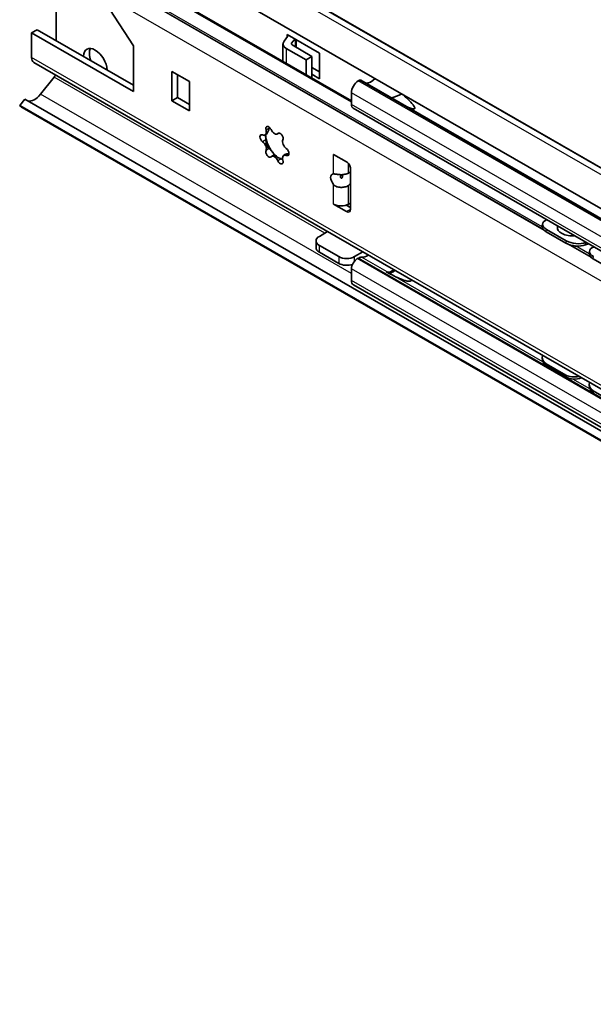
# Model space of a CAD drawing. Units: millimetres. Extents: x 0 to 841, y 0 to 594.
# Drawn here: x 633 to 685, y 451 to 540 of the extents above; entities that cross this region are included whole.
import ezdxf

# ---------------------------------------------------------------- set-up
doc = ezdxf.new("R2010")
doc.units = ezdxf.units.MM
doc.layers.add('Visible', color=7, linetype='Continuous', lineweight=35)
doc.layers.add('Visible narrow', color=7, linetype='Continuous', lineweight=25)

msp = doc.modelspace()

# ---------------------------------------------------------------- linework, layer by layer
at = {"layer": 'Visible'}
for p, q in [((778.0318, 473.0021), (636.6104, 554.4413)), ((772.7578, 472.3535), (633.1042, 552.7747)), ((663.0501, 532.192), (636.3962, 547.541)), ((663.0501, 532.2842), (636.5867, 547.5235)), ((636.3922, 543.3177), (636.3922, 537.7153)), ((641.2536, 540.5182), (643.3749, 537.2386)), ((634.1825, 538.4177), (634.6775, 538.7028)), ((634.1825, 538.4177), (634.1825, 536.2103)), ((643.3749, 533.1242), (634.1825, 538.4177)), ((634.6775, 538.7028), (643.3749, 533.6942)), ((656.9643, 537.676), (657.2915, 538.08)), ((657.2417, 538.2427), (657.2417, 538.2631)), ((657.2417, 538.2631), (660.1687, 536.5776)), ((657.2417, 538.2427), (657.2595, 538.2529)), ((657.9412, 537.8603), (657.6441, 537.4934)), ((658.0649, 537.7891), (658.0649, 537.1171)), ((643.3749, 537.2386), (643.3749, 533.1242)), ((656.8706, 537.4326), (656.8706, 535.8428)), ((658.9489, 535.9973), (657.1635, 537.0254)), ((657.6939, 537.3308), (659.4793, 536.3027)), ((660.1687, 536.5776), (660.1687, 534.2885)), ((771.5693, 456.755), (634.3906, 535.751)), ((659.4793, 536.3027), (658.9489, 535.9973)), ((658.9489, 535.9973), (658.9489, 534.6459)), ((659.4793, 536.3027), (659.4793, 534.3405)), ((646.8397, 532.2939), (646.8397, 534.9509)), ((646.8397, 534.9509), (648.4307, 534.0348)), ((659.4793, 535.2963), (660.1687, 534.8993)), ((636.2154, 534.4188), (634.978, 532.8802)), ((647.3347, 534.6659), (647.3347, 532.579)), ((648.4307, 534.0348), (648.4307, 531.3777)), ((660.1687, 534.2885), (659.4793, 534.6855)), ((663.7696, 534.1434), (663.6689, 534.0854)), ((695.2423, 516.1037), (663.8944, 534.1557)), ((633.5738, 532.4386), (633.1042, 531.8778)), ((695.2665, 496.9121), (633.5738, 532.4386)), ((646.8397, 532.2939), (647.3347, 532.579)), ((648.4307, 531.3777), (646.8397, 532.2939)), ((647.3347, 532.579), (648.4307, 531.9478)), ((663.0501, 533.0138), (663.0501, 531.9714)), ((772.7578, 451.4567), (633.1042, 531.8778)), ((773.8337, 450.7733), (633.3249, 531.687)), ((770.1561, 470.0385), (663.2062, 531.6268)), ((655.3682, 529.2643), (655.2615, 529.2028)), ((656.4903, 529.3739), (656.3695, 529.3043)), ((656.0693, 527.4062), (655.8362, 527.272)), ((657.0509, 527.435), (656.9442, 527.3736)), ((661.4415, 527.4619), (661.4415, 527.4621)), ((661.4415, 527.4621), (662.6147, 526.7865)), ((661.4415, 527.4619), (661.4417, 527.462)), ((662.9683, 526.1741), (662.9683, 522.4951)), ((661.4415, 522.9656), (661.4415, 522.9658)), ((661.4415, 522.9656), (661.4417, 522.9657)), ((662.6147, 522.29), (661.4415, 522.9656)), ((662.5843, 522.8776), (662.9683, 522.6564)), ((662.7319, 522.7925), (662.7319, 522.9375)), ((662.785, 522.9658), (662.9683, 523.0713)), ((680.6914, 521.5578), (680.6563, 521.5436)), ((680.2991, 521.1838), (680.273, 520.9666)), ((682.4337, 519.6641), (680.6659, 520.6821)), ((660.8926, 520.4894), (660.1528, 520.0634)), ((682.4076, 519.4469), (680.6399, 520.4649)), ((659.8599, 519.6562), (659.8599, 519.043)), ((660.1528, 519.249), (661.917, 518.233)), ((684.438, 519.4003), (684.1657, 519.2905)), ((684.1918, 519.5077), (684.2269, 519.5218)), ((660.1528, 518.6358), (661.917, 517.6199)), ((663.3312, 518.233), (664.0711, 518.6591)), ((663.6774, 518.1073), (663.5805, 518.0515)), ((684.5417, 518.7406), (684.5156, 518.5234)), ((686.6503, 517.0037), (684.8825, 518.0217)), ((663.0501, 517.1329), (663.0501, 516.0905)), ((770.1821, 454.1002), (663.2322, 515.6886)), ((680.276, 509.0467), (680.3021, 508.8596)), ((682.4076, 507.5471), (680.6399, 508.5651)), ((682.4337, 507.36), (680.6659, 508.378)), ((684.5187, 506.6036), (684.5448, 506.4165)), ((686.6503, 505.104), (684.8825, 506.1219))]:
    msp.add_line(p, q, dxfattribs=at)
msp.add_arc((682.8403, 520.8529), 1.19, 172.882089, 189.096522, dxfattribs=at)
for centre, major_axis, ratio, start_param, end_param in [((657.8706, 537.4326), (-1, 0), 0.5758617, 5.846853, 7.0685835), ((657.0649, 538.1409), (0.25, 0), 0.5758617, 5.846853, 7.0685835), ((657.8706, 537.4326), (-0.25, 0), 0.5758617, 5.846853, 7.0685835), ((639.9278, 535.6433), (-0.7485, 1.2999), 0.5780931, 3.9582689, 7.0411728), ((640.4581, 535.9487), (-0.7485, 1.2999), 0.5780931, 0.3606385, 1.2751842), ((634.8896, 536.6175), (-0.499, -0.8666), 0.5780931, 5.4958534, 6.2831853), ((636.0387, 534.671), (-0.2495, -0.4333), 0.5780931, 1.3070632, 1.7996386), ((663.6689, 533.3701), (-0.4367, -0.7583), 0.5780931, 3.9250571, 5.4958534), ((663.7696, 533.9391), (0.1248, 0.2166), 0.5780931, 0, 0.7834645), ((664.8533, 535.2539), (-0.7485, -1.2999), 0.5780931, 0.3062982, 1.1147307), ((634.4477, 533.6368), (-0.7485, -1.2999), 0.5780931, 0.1848772, 1.3070632), ((668.0439, 536.9627), (2.7446, 4.1794), 0.5365148, 3.6200641, 3.8993435), ((634.4477, 533.6368), (-1.1228, -1.9498), 0.5780931, 6.0611226, 6.2831853), ((663.5805, 532.2768), (-0.3743, -0.6499), 0.5780931, 5.4958534, 6.2831853), ((654.9948, 529.6658), (0.2666, -0.463), 0.5780931, 5.6009722, 7.4928646), ((655.5813, 529.6328), (-0.1871, 0.325), 0.5780931, 4.5537746, 7.4928646), ((656.1028, 529.7674), (0.2666, -0.463), 0.5780931, 4.5537746, 6.4456671), ((655.0598, 528.8888), (-0.1871, 0.325), 0.5780931, 5.6009722, 8.5400622), ((654.9948, 528.1866), (0.2666, -0.463), 0.5780931, 0.3649844, 2.2568769), ((656.5978, 528.5732), (0.9232, -1.6032), 0.5780931, 3.9977124, 4.9761221), ((656.6243, 529.0322), (-0.1871, 0.325), 0.5780931, 3.5065771, 6.4456671), ((657.2108, 528.3897), (-0.2666, 0.463), 0.5780931, 0.3649844, 2.2568769), ((655.5813, 527.5442), (0.1871, -0.325), 0.5780931, 3.5065771, 6.4456671), ((657.1458, 527.6876), (0.1871, -0.325), 0.5780931, 5.6009722, 8.5400622), ((656.1028, 526.809), (-0.2666, 0.463), 0.5780931, 4.5537746, 6.4456671), ((656.5978, 528.5732), (0.9232, -1.6032), 0.5780931, 4.9761221, 5.3483397), ((656.6243, 526.9435), (0.1871, -0.325), 0.5780931, 4.5537746, 7.4928646), ((657.2108, 526.9105), (-0.2666, 0.463), 0.5780931, 5.6009722, 7.4928646), ((662.1132, 527.8487), (-0.95, 0), 0.5758617, 0.7853982, 0.8083846), ((662.6147, 526.3777), (-0.2495, 0.4333), 0.5780931, 3.9289245, 5.4997209), ((661.7732, 525.0228), (-0.5007, 0.6092), 0.556506, 5.8881866, 7.868523), ((662.5978, 525.1061), (0.808, 0.6641), 0.4507798, 0.7715345, 0.9969922), ((662.5978, 525.1061), (0.808, 0.6641), 0.4507798, 4.5765337, 4.8019915), ((662.1132, 523.3526), (0.95, 0), 0.5758617, 3.9269908, 5.4977871), ((662.6147, 522.6987), (0.2495, -0.4333), 0.5780931, 5.4997209, 7.0705172), ((681.5401, 521.0346), (-1.2411, 0.1491), 0.4842155, 5.5614124, 7.1322087), ((681.5141, 520.8175), (-1.2411, 0.1491), 0.4842155, 0, 0.8490234), ((682.8202, 520.6854), (-1.1815, 0.142), 0.4842155, 6.1875536, 8.2542883), ((682.7941, 520.4682), (-1.1815, 0.142), 0.4842155, 6.0620565, 6.0922221), ((660.8599, 519.6562), (-1, 0), 0.5758617, 5.4977871, 7.0685835), ((660.8599, 519.043), (-1, 0), 0.5758617, 0, 0.7853982), ((683.2818, 519.7995), (1.2411, -0.1491), 0.4842155, 3.9906161, 5.5614124), ((683.3079, 520.0167), (-1.2411, 0.1491), 0.4842155, 0.8490234, 2.4198197), ((685.7828, 518.5915), (-1.2411, 0.1491), 0.4842155, 5.5614124, 7.1322087), ((662.6241, 518.6402), (-1, 0), 0.5758617, 0.7853982, 2.3561945), ((663.5805, 517.4383), (-0.3743, -0.6499), 0.5780931, 3.9250571, 5.4958534), ((663.6774, 517.4941), (0.3743, 0.6499), 0.5780931, 0.2240405, 0.7834645), ((664.4467, 519.3576), (-0.6487, -1.1266), 0.5780931, 0.2240405, 0.9149697), ((685.7567, 518.3743), (-1.2411, 0.1491), 0.4842155, 0, 0.8490234), ((662.6241, 518.0271), (1, 0), 0.5758617, 3.9269908, 5.2590579), ((666.6945, 518.0632), (-0.5747, -1.168), 0.6167322, 0.1837626, 0.8746917), ((666.0111, 516.1502), (0.3315, 0.6738), 0.6167322, 0.1837626, 0.3167796), ((666.7359, 517.6835), (-0.4436, -0.8962), 0.616855, 0.1547319, 1.0257053), ((663.6689, 516.4468), (-0.4367, -0.7583), 0.5780931, 5.4958534, 6.2831853), ((681.5141, 509.2194), (-1.238, -0.1727), 0.65489, 5.9621465, 6.983014), ((681.5401, 509.0323), (-1.238, -0.1727), 0.65489, 0, 0.6998287), ((683.2818, 508.2014), (-1.238, -0.1727), 0.65489, 0.6998287, 1.7206962), ((683.3079, 508.0143), (1.238, 0.1727), 0.65489, 3.8414214, 5.0289263), ((685.7567, 506.7762), (-1.238, -0.1727), 0.65489, 5.9621465, 6.983014), ((685.7828, 506.5891), (-1.238, -0.1727), 0.65489, 0, 0.6998287)]:
    msp.add_ellipse(centre, major_axis=major_axis, ratio=ratio, start_param=start_param, end_param=end_param, dxfattribs=at)
for points, knots in [([(667.688, 532.8592), (667.988, 532.5887), (668.2699, 532.3223), (668.5769, 531.973), (668.6535, 531.879), (668.7342, 531.7499), (668.7551, 531.7098), (668.7716, 531.6541), (668.7747, 531.6365), (668.772, 531.6027), (668.7676, 531.5862), (668.7401, 531.5658), (668.7284, 531.5605), (668.6999, 531.5538), (668.6831, 531.5525), (668.6384, 531.5529), (668.6062, 531.5573), (668.5411, 531.5704), (668.5082, 531.5791), (668.3545, 531.6242), (668.2362, 531.6728), (668.1153, 531.7256), (668.1134, 531.7264), (668.1114, 531.7273)], [0.96656141, 0.96656141, 0.96656141, 0.96656141, 1.26122311, 1.26122311, 1.35953559, 1.35953559, 1.40869182, 1.40869182, 1.43326994, 1.43326994, 1.45784806, 1.45784806, 1.4685818, 1.4685818, 1.47931554, 1.47931554, 1.49789923, 1.49789923, 1.51648292, 1.51648292, 1.59414253, 1.59414253, 1.59539793, 1.59539793, 1.59539793, 1.59539793]), ([(655.6281, 529.8126), (655.6271, 529.809), (655.626, 529.8054), (655.6007, 529.7198), (655.5714, 529.6377), (655.5207, 529.5157), (655.4975, 529.4646), (655.4516, 529.3749), (655.429, 529.3364), (655.3939, 529.2863), (655.3796, 529.2709), (655.3682, 529.2643)], [0.04614836, 0.04614836, 0.04614836, 0.04614836, 0.04827395, 0.04827395, 0.09654791, 0.09654791, 0.12811175, 0.12811175, 0.15967559, 0.15967559, 0.18766202, 0.18766202, 0.18766202, 0.18766202]), ([(655.6521, 529.8875), (655.6479, 529.8758), (655.644, 529.8639), (655.6359, 529.8389), (655.6319, 529.8258), (655.6281, 529.8126)], [0.268642621, 0.268642621, 0.268642621, 0.268642621, 0.275709896, 0.275709896, 0.283526338, 0.283526338, 0.283526338, 0.283526338]), ([(655.2922, 529.2204), (655.293, 529.1991), (655.2942, 529.1772), (655.299, 529.0932), (655.3037, 529.0299), (655.3128, 528.9089), (655.3176, 528.8459), (655.3209, 528.7834), (655.3213, 528.7743), (655.3217, 528.7654)], [0.18294451, 0.18294451, 0.18294451, 0.18294451, 0.19582152, 0.19582152, 0.23186628, 0.23186628, 0.2757099, 0.2757099, 0.28352634, 0.28352634, 0.28352634, 0.28352634]), ([(655.3217, 528.7654), (655.3218, 528.763), (655.3219, 528.7606), (655.3246, 528.7022), (655.3294, 528.6376), (655.3439, 528.5259), (655.3521, 528.4745), (655.376, 528.3693), (655.3918, 528.3155), (655.429, 528.2195), (655.4516, 528.1744), (655.4975, 528.0998), (655.5207, 528.07), (655.5714, 528.0138), (655.6007, 527.9903), (655.626, 527.9764), (655.6271, 527.9759), (655.6281, 527.9753)], [0.04614836, 0.04614836, 0.04614836, 0.04614836, 0.04827395, 0.04827395, 0.09654791, 0.09654791, 0.12811175, 0.12811175, 0.15967559, 0.15967559, 0.19123943, 0.19123943, 0.22280328, 0.22280328, 0.27107723, 0.27107723, 0.27320283, 0.27320283, 0.27320283, 0.27320283]), ([(655.6281, 527.9753), (655.6319, 527.9734), (655.6359, 527.971), (655.6638, 527.9532), (655.6938, 527.9265), (655.7569, 527.8615), (655.7918, 527.8224), (655.8481, 527.7565), (655.8675, 527.7333), (655.9061, 527.6865), (655.9253, 527.6629), (655.9437, 527.64)], [0.03602717, 0.03602717, 0.03602717, 0.03602717, 0.04384361, 0.04384361, 0.08768723, 0.08768723, 0.12373199, 0.12373199, 0.14175437, 0.14175437, 0.15977675, 0.15977675, 0.15977675, 0.15977675]), ([(655.9437, 527.64), (655.9621, 527.6172), (655.9798, 527.5948), (656.0124, 527.5531), (656.0272, 527.5337), (656.0658, 527.4817), (656.0833, 527.4555), (656.1028, 527.418), (656.1026, 527.4076), (656.0899, 527.4066), (656.0876, 527.4068), (656.0851, 527.4072)], [0.15977675, 0.15977675, 0.15977675, 0.15977675, 0.17779914, 0.17779914, 0.19582152, 0.19582152, 0.23186628, 0.23186628, 0.2757099, 0.2757099, 0.28352634, 0.28352634, 0.28352634, 0.28352634]), ([(656.0851, 527.4072), (656.0844, 527.4073), (656.0837, 527.4074), (656.0678, 527.4095), (656.0619, 527.4039), (656.0731, 527.3832), (656.0838, 527.3708), (656.124, 527.3383), (656.154, 527.3181), (656.2284, 527.2753), (656.2752, 527.2512), (656.3744, 527.2034), (656.4268, 527.1795), (656.5458, 527.1252), (656.6201, 527.0915), (656.6919, 527.0572), (656.6949, 527.0557), (656.6979, 527.0543)], [0.04614836, 0.04614836, 0.04614836, 0.04614836, 0.04827395, 0.04827395, 0.09654791, 0.09654791, 0.12811175, 0.12811175, 0.15967559, 0.15967559, 0.19123943, 0.19123943, 0.22280328, 0.22280328, 0.27107723, 0.27107723, 0.27320283, 0.27320283, 0.27320283, 0.27320283]), ([(656.6979, 527.0543), (656.7088, 527.049), (656.72, 527.0438), (656.7694, 527.0208), (656.8097, 527.003), (656.8506, 526.9863)], [0.036027171, 0.036027171, 0.036027171, 0.036027171, 0.043843613, 0.043843613, 0.070071954, 0.070071954, 0.070071954, 0.070071954]), ([(657.0509, 527.435), (657.0554, 527.4376), (657.06, 527.4401), (657.1061, 527.4645), (657.156, 527.4824), (657.2671, 527.5124), (657.338, 527.5242), (657.4109, 527.5302)], [0.187662017, 0.187662017, 0.187662017, 0.187662017, 0.191239434, 0.191239434, 0.222803275, 0.222803275, 0.263820345, 0.263820345, 0.263820345, 0.263820345]), ([(661.4415, 525.6923), (661.4768, 525.6939), (661.5177, 525.6908), (661.654, 525.6747), (661.7723, 525.6519), (662.0235, 525.6248), (662.1563, 525.6217), (662.3981, 525.6461), (662.5223, 525.6751), (662.6866, 525.7316), (662.7388, 525.7527), (662.785, 525.7725)], [0.45421125, 0.45421125, 0.45421125, 0.45421125, 0.48556136, 0.48556136, 0.55921762, 0.55921762, 0.63287388, 0.63287388, 0.70653014, 0.70653014, 0.74481248, 0.74481248, 0.74481248, 0.74481248]), ([(662.2501, 525.4802), (662.2501, 525.5052), (662.2451, 525.5328), (662.2299, 525.562), (662.2222, 525.5721), (662.2071, 525.5847), (662.1986, 525.5897), (662.1838, 525.5942), (662.1785, 525.5953), (662.1676, 525.5963), (662.162, 525.5963), (662.1564, 525.5957), (662.1508, 525.5952), (662.1451, 525.5941), (662.1339, 525.5908), (662.1284, 525.5886), (662.1129, 525.581), (662.1038, 525.5743), (662.0873, 525.5585), (662.0788, 525.5468), (662.0616, 525.5143), (662.0557, 525.4856), (662.0557, 525.4606)], [0.122313405, 0.122313405, 0.122313405, 0.122313405, 0.140679572, 0.140679572, 0.149413901, 0.149413901, 0.15624922, 0.15624922, 0.15966688, 0.15966688, 0.16308454, 0.16308454, 0.16308454, 0.1665022, 0.1665022, 0.169919859, 0.169919859, 0.176755179, 0.176755179, 0.185489508, 0.185489508, 0.203855675, 0.203855675, 0.203855675, 0.203855675]), ([(662.0557, 525.4606), (662.0557, 525.4356), (662.0616, 525.405), (662.0788, 525.3693), (662.0873, 525.3563), (662.1038, 525.3393), (662.1129, 525.3321), (662.1284, 525.3253), (662.1339, 525.3235), (662.1451, 525.3216), (662.1508, 525.3215), (662.162, 525.3226), (662.1676, 525.3239), (662.1785, 525.3281), (662.1838, 525.3308), (662.1986, 525.3408), (662.2071, 525.3497), (662.2222, 525.3699), (662.2299, 525.3846), (662.2451, 525.4235), (662.2501, 525.4552), (662.2501, 525.4802)], [0.040771135, 0.040771135, 0.040771135, 0.040771135, 0.059137302, 0.059137302, 0.067871631, 0.067871631, 0.07470695, 0.07470695, 0.07812461, 0.07812461, 0.08154227, 0.08154227, 0.08495993, 0.08495993, 0.088377589, 0.088377589, 0.095212909, 0.095212909, 0.103947238, 0.103947238, 0.122313405, 0.122313405, 0.122313405, 0.122313405]), ([(662.785, 524.6552), (662.7388, 524.6218), (662.6866, 524.594), (662.5223, 524.5276), (662.3981, 524.502), (662.2772, 524.4898), (662.1563, 524.4776), (662.0235, 524.4773), (661.7723, 524.5175), (661.654, 524.5593), (661.5177, 524.6562), (661.4768, 524.6931), (661.4415, 524.7353)], [-0.1119386, -0.1119386, -0.1119386, -0.1119386, -0.07365626, -0.07365626, 0, 0, 0, 0.07365626, 0.07365626, 0.14731252, 0.14731252, 0.17866263, 0.17866263, 0.17866263, 0.17866263]), ([(666.8288, 516.5232), (666.7946, 516.5407), (666.7603, 516.5584), (666.6478, 516.6167), (666.5707, 516.657), (666.4373, 516.727), (666.3734, 516.7607), (666.3094, 516.7945)], [1.20942097, 1.20942097, 1.20942097, 1.20942097, 1.23299408, 1.23299408, 1.28700843, 1.28700843, 1.3364687, 1.3364687, 1.3364687, 1.3364687]), ([(668.5031, 516.1069), (668.497, 516.1005), (668.4905, 516.0944), (668.4659, 516.0743), (668.4456, 516.0622), (668.3751, 516.0313), (668.3219, 516.0222), (668.2103, 516.0169), (668.1519, 516.0211), (667.9732, 516.0468), (667.8507, 516.0814), (667.4895, 516.2026), (667.2603, 516.3091), (666.9658, 516.4536), (666.8971, 516.4882), (666.8288, 516.5232)], [1.41246961, 1.41246961, 1.41246961, 1.41246961, 1.4188576, 1.4188576, 1.43488055, 1.43488055, 1.47021731, 1.47021731, 1.50555406, 1.50555406, 1.57622757, 1.57622757, 1.73908717, 1.73908717, 1.7891574, 1.7891574, 1.7891574, 1.7891574])]:
    msp.add_open_spline(points, degree=3, knots=knots, dxfattribs=at)
msp.add_open_spline([(666.3094, 516.7945), (666.2719, 516.8144), (666.2343, 516.8343), (666.1967, 516.8542)], degree=3, dxfattribs=at)
at = {"layer": 'Visible narrow'}
for p, q in [((776.6645, 473.175), (635.2432, 554.6142)), ((777.8136, 473.0697), (636.3922, 554.5088)), ((680.4497, 520.6006), (634.8896, 546.8369)), ((680.36, 520.6971), (634.9285, 546.8593)), ((680.2713, 520.9162), (635.1731, 546.8865)), ((771.3612, 466.6162), (634.1825, 545.6121)), ((657.2417, 538.0185), (657.2417, 538.2427)), ((657.6441, 537.4934), (657.6441, 537.3718)), ((657.9712, 537.843), (657.9712, 537.1711)), ((657.1635, 537.0254), (657.1635, 535.6741)), ((771.3612, 457.2144), (634.1825, 536.2103)), ((660.6484, 520.3488), (636.2154, 534.4188)), ((770.6188, 472.4971), (663.6689, 534.0854)), ((695.2834, 515.9959), (663.7696, 534.1434)), ((663.0501, 516.7145), (634.978, 532.8802)), ((770, 471.4254), (663.0501, 533.0138)), ((770, 470.383), (663.0501, 531.9714)), ((655.6281, 529.8126), (655.3395, 529.6464)), ((655.3217, 528.7654), (655.033, 528.5992)), ((656.47, 529.3704), (656.4093, 529.3354)), ((655.6281, 527.9753), (655.3395, 527.8091)), ((656.6979, 527.0543), (656.4093, 526.888)), ((657.4095, 527.5035), (657.1726, 527.3671)), ((661.4415, 525.6923), (661.4415, 527.4619)), ((662.785, 525.7725), (662.785, 526.6379)), ((661.4415, 522.9658), (661.4415, 524.7353)), ((662.785, 522.9658), (662.785, 524.6552)), ((662.9683, 522.4936), (662.6147, 522.29)), ((680.6399, 520.4649), (680.6659, 520.6821)), ((660.1528, 518.6358), (660.1528, 519.249)), ((682.4337, 519.6641), (682.4076, 519.4469)), ((684.6924, 518.1574), (682.6512, 519.3328)), ((684.6026, 518.2539), (682.8324, 519.2732)), ((684.5139, 518.473), (683.2645, 519.1925)), ((684.1657, 519.2905), (684.1918, 519.5077)), ((661.917, 518.233), (661.917, 517.6199)), ((663.3312, 517.836), (663.3312, 518.233)), ((770.5304, 456.4631), (663.5805, 518.0515)), ((770.6273, 456.5189), (663.6774, 518.1073)), ((666.2611, 516.8501), (663.9588, 518.1759)), ((684.8825, 518.0217), (684.9086, 518.2389)), ((770, 455.5446), (663.0501, 517.1329)), ((680.3299, 508.7484), (666.8288, 516.5232)), ((770, 454.5022), (663.0501, 516.0905)), ((680.6659, 508.378), (680.6399, 508.5651)), ((682.4076, 507.5471), (682.4337, 507.36)), ((684.5726, 506.3052), (683.0369, 507.1896)), ((684.9086, 505.9348), (684.8825, 506.1219))]:
    msp.add_line(p, q, dxfattribs=at)

doc.saveas('drawing.dxf')
